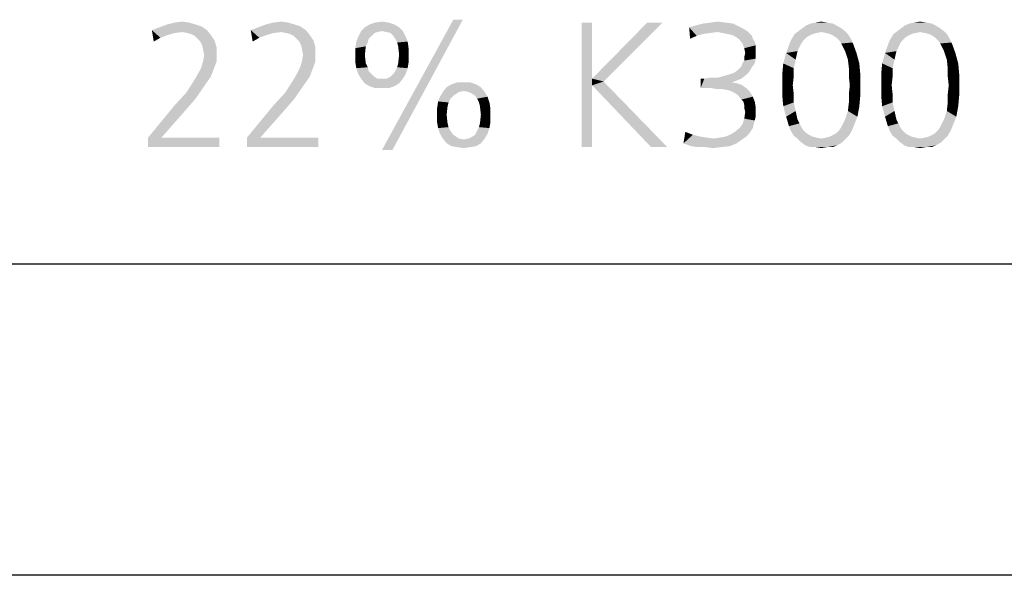
# Model space of a CAD drawing. Extents: x 0 to 210, y 0 to 297.
# Drawn here: x 135 to 166, y 0 to 18 of the extents above; entities that cross this region are included whole.
import ezdxf

# ---------------------------------------------------------------- set-up
doc = ezdxf.new("R2010")
doc.units = 0
doc.header["$LTSCALE"] = 19.36
doc.layers.get('0').update_dxf_attribs({"linetype": 'CONTINUOUS'})

msp = doc.modelspace()

# ---------------------------------------------------------------- linework, layer by layer
at = {"color": 2, "linetype": 'CONTINUOUS'}
msp.add_line((10, 10), (200, 10), dxfattribs=at)
at = {"color": 7, "linetype": 'CONTINUOUS'}
for p, q in [((10, 10), (200, 10)), ((210, 0), (0, 0))]:
    msp.add_line(p, q, dxfattribs=at)
at = {"color": 5, "linetype": 'CONTINUOUS'}
for points in [[(140.229, 17.75), (139.527, 17.689), (139.771, 17.75)], [(139.527, 17.689), (140.229, 17.75), (140.443, 17.689)], [(139.771, 17.75), (140.015, 17.781), (140.229, 17.75)], [(143.405, 17.75), (142.702, 17.689), (142.947, 17.75)], [(142.702, 17.689), (143.405, 17.75), (143.618, 17.689)], [(142.947, 17.75), (143.191, 17.781), (143.405, 17.75)], [(146.641, 17.75), (146.031, 17.689), (146.214, 17.75)], [(146.031, 17.689), (146.641, 17.75), (146.824, 17.689)], [(146.214, 17.75), (146.427, 17.781), (146.641, 17.75)], [(149.023, 17.842), (146.427, 13.658), (148.718, 17.842)], [(146.427, 13.658), (149.023, 17.842), (146.763, 13.658)], [(153.176, 17.75), (153.176, 15.948), (152.84, 13.75)], [(153.176, 17.75), (152.84, 13.75), (152.84, 17.75)], [(155.435, 17.75), (153.176, 15.948), (154.947, 17.75)], [(153.176, 15.948), (155.435, 17.75), (153.542, 15.857)], [(157.695, 17.719), (156.504, 17.658), (156.748, 17.719)], [(156.504, 17.658), (157.695, 17.719), (157.878, 17.628)], [(157.45, 17.75), (156.748, 17.719), (156.992, 17.75)], [(156.748, 17.719), (157.45, 17.75), (157.695, 17.719)], [(156.992, 17.75), (157.206, 17.781), (157.45, 17.75)], [(160.901, 17.719), (160.046, 17.658), (160.198, 17.719)], [(160.046, 17.658), (160.901, 17.719), (161.023, 17.658)], [(160.718, 17.75), (160.198, 17.719), (160.351, 17.75)], [(160.198, 17.719), (160.718, 17.75), (160.901, 17.719)], [(160.351, 17.75), (160.534, 17.781), (160.718, 17.75)], [(164.076, 17.719), (163.221, 17.658), (163.374, 17.719)], [(163.221, 17.658), (164.076, 17.719), (164.198, 17.658)], [(163.893, 17.75), (163.374, 17.719), (163.527, 17.75)], [(163.374, 17.719), (163.893, 17.75), (164.076, 17.719)], [(163.527, 17.75), (163.71, 17.781), (163.893, 17.75)], [(139.038, 17.506), (139.282, 17.597), (140.626, 17.628)], [(139.038, 17.506), (140.626, 17.628), (140.809, 17.506)], [(139.038, 17.506), (140.809, 17.506), (140.015, 17.445)], [(139.038, 17.506), (140.015, 17.445), (139.771, 17.414)], [(139.038, 17.506), (139.771, 17.414), (139.557, 17.353)], [(139.038, 17.506), (139.557, 17.353), (139.313, 17.261)], [(139.313, 17.261), (139.099, 17.139), (139.038, 17.506)], [(140.443, 17.689), (140.626, 17.628), (139.282, 17.597)], [(140.443, 17.689), (139.282, 17.597), (139.527, 17.689)], [(140.168, 17.414), (140.015, 17.445), (140.809, 17.506)], [(140.29, 17.384), (140.168, 17.414), (140.809, 17.506)], [(140.29, 17.384), (140.809, 17.506), (140.931, 17.353)], [(142.214, 17.506), (142.458, 17.597), (143.802, 17.628)], [(142.214, 17.506), (143.802, 17.628), (143.985, 17.506)], [(142.214, 17.506), (143.985, 17.506), (143.191, 17.445)], [(142.214, 17.506), (143.191, 17.445), (142.947, 17.414)], [(142.214, 17.506), (142.947, 17.414), (142.733, 17.353)], [(142.214, 17.506), (142.733, 17.353), (142.489, 17.261)], [(142.489, 17.261), (142.275, 17.139), (142.214, 17.506)], [(143.618, 17.689), (143.802, 17.628), (142.458, 17.597)], [(143.618, 17.689), (142.458, 17.597), (142.702, 17.689)], [(143.344, 17.414), (143.191, 17.445), (143.985, 17.506)], [(143.466, 17.384), (143.344, 17.414), (143.985, 17.506)], [(143.466, 17.384), (143.985, 17.506), (144.107, 17.353)], [(146.275, 17.445), (145.664, 17.292), (145.756, 17.475)], [(146.275, 17.445), (146.183, 17.414), (145.664, 17.292)], [(146.183, 17.414), (146.092, 17.323), (145.664, 17.292)], [(146.977, 17.597), (145.756, 17.475), (145.878, 17.597)], [(146.427, 17.475), (145.756, 17.475), (146.977, 17.597)], [(145.756, 17.475), (146.427, 17.475), (146.275, 17.445)], [(146.824, 17.689), (145.878, 17.597), (146.031, 17.689)], [(145.878, 17.597), (146.824, 17.689), (146.977, 17.597)], [(146.427, 17.475), (146.977, 17.597), (147.099, 17.475)], [(147.099, 17.475), (146.58, 17.445), (146.427, 17.475)], [(146.702, 17.414), (146.58, 17.445), (147.099, 17.475)], [(146.794, 17.323), (146.702, 17.414), (147.099, 17.475)], [(146.794, 17.323), (147.099, 17.475), (147.191, 17.292)], [(157.878, 17.628), (156.29, 17.597), (156.504, 17.658)], [(156.29, 17.597), (157.878, 17.628), (158.061, 17.536)], [(156.29, 17.597), (158.061, 17.536), (157.206, 17.445)], [(156.29, 17.597), (157.206, 17.445), (156.962, 17.414)], [(156.29, 17.597), (156.962, 17.414), (156.748, 17.384)], [(156.29, 17.597), (156.748, 17.384), (156.534, 17.323)], [(156.534, 17.323), (156.321, 17.231), (156.29, 17.597)], [(158.061, 17.536), (158.153, 17.475), (157.206, 17.445)], [(157.359, 17.414), (157.206, 17.445), (158.153, 17.475)], [(157.359, 17.414), (158.153, 17.475), (158.214, 17.414)], [(158.214, 17.414), (157.511, 17.384), (157.359, 17.414)], [(157.664, 17.353), (157.511, 17.384), (158.214, 17.414)], [(157.664, 17.353), (158.214, 17.414), (158.305, 17.323)], [(160.534, 17.445), (159.679, 17.384), (159.802, 17.475)], [(160.534, 17.445), (160.382, 17.414), (159.679, 17.384)], [(159.679, 17.384), (160.382, 17.414), (160.26, 17.384)], [(161.176, 17.567), (159.802, 17.475), (159.924, 17.567)], [(159.802, 17.475), (161.176, 17.567), (161.298, 17.475)], [(159.802, 17.475), (161.298, 17.475), (160.534, 17.445)], [(161.023, 17.658), (159.924, 17.567), (160.046, 17.658)], [(159.924, 17.567), (161.023, 17.658), (161.176, 17.567)], [(160.687, 17.414), (160.534, 17.445), (161.298, 17.475)], [(160.809, 17.384), (160.687, 17.414), (161.298, 17.475)], [(160.809, 17.384), (161.298, 17.475), (161.389, 17.384)], [(163.71, 17.445), (162.855, 17.384), (162.977, 17.475)], [(163.71, 17.445), (163.557, 17.414), (162.855, 17.384)], [(162.855, 17.384), (163.557, 17.414), (163.435, 17.384)], [(164.351, 17.567), (162.977, 17.475), (163.099, 17.567)], [(162.977, 17.475), (164.351, 17.567), (164.473, 17.475)], [(162.977, 17.475), (164.473, 17.475), (163.71, 17.445)], [(164.198, 17.658), (163.099, 17.567), (163.221, 17.658)], [(163.099, 17.567), (164.198, 17.658), (164.351, 17.567)], [(163.863, 17.414), (163.71, 17.445), (164.473, 17.475)], [(163.985, 17.384), (163.863, 17.414), (164.473, 17.475)], [(163.985, 17.384), (164.473, 17.475), (164.565, 17.384)], [(139.099, 17.139), (139.313, 17.261), (139.099, 17.139)], [(140.931, 17.353), (140.412, 17.323), (140.29, 17.384)], [(140.504, 17.231), (140.412, 17.323), (140.931, 17.353)], [(140.504, 17.231), (140.931, 17.353), (141.053, 17.17)], [(141.053, 17.17), (140.595, 17.139), (140.504, 17.231)], [(140.656, 17.017), (140.595, 17.139), (141.053, 17.17)], [(140.656, 17.017), (141.053, 17.17), (141.115, 16.956)], [(142.275, 17.139), (142.489, 17.261), (142.275, 17.139)], [(144.107, 17.353), (143.588, 17.323), (143.466, 17.384)], [(143.679, 17.231), (143.588, 17.323), (144.107, 17.353)], [(143.679, 17.231), (144.107, 17.353), (144.229, 17.17)], [(144.229, 17.17), (143.771, 17.139), (143.679, 17.231)], [(143.832, 17.017), (143.771, 17.139), (144.229, 17.17)], [(143.832, 17.017), (144.229, 17.17), (144.29, 16.956)], [(145.969, 17.109), (145.573, 16.926), (145.603, 17.139)], [(145.969, 17.109), (145.908, 16.987), (145.573, 16.926)], [(146, 17.231), (145.603, 17.139), (145.664, 17.292)], [(145.603, 17.139), (146, 17.231), (145.969, 17.109)], [(145.664, 17.292), (146.092, 17.323), (146, 17.231)], [(147.191, 17.292), (146.855, 17.231), (146.794, 17.323)], [(146.855, 17.231), (147.191, 17.292), (147.252, 17.139)], [(147.252, 17.139), (146.916, 17.109), (146.855, 17.231)], [(146.947, 16.987), (146.916, 17.109), (147.252, 17.139)], [(146.947, 16.987), (147.252, 17.139), (147.282, 16.926)], [(156.321, 17.231), (156.534, 17.323), (156.321, 17.231)], [(158.305, 17.323), (157.786, 17.292), (157.664, 17.353)], [(157.786, 17.292), (158.305, 17.323), (158.336, 17.231)], [(158.336, 17.231), (157.908, 17.2), (157.786, 17.292)], [(157.908, 17.2), (158.336, 17.231), (158.397, 17.139)], [(158.397, 17.139), (158, 17.078), (157.908, 17.2)], [(158, 17.078), (158.397, 17.139), (158.427, 17.017)], [(158.427, 17.017), (158.061, 16.926), (158, 17.078)], [(159.893, 17.078), (159.405, 16.773), (159.527, 17.109)], [(159.893, 17.078), (159.832, 16.956), (159.405, 16.773)], [(159.954, 17.17), (159.527, 17.109), (159.588, 17.231)], [(159.527, 17.109), (159.954, 17.17), (159.893, 17.078)], [(160.26, 17.384), (160.137, 17.323), (159.588, 17.231)], [(160.26, 17.384), (159.588, 17.231), (159.679, 17.384)], [(160.137, 17.323), (160.046, 17.261), (159.588, 17.231)], [(159.588, 17.231), (160.046, 17.261), (159.954, 17.17)], [(161.389, 17.384), (160.931, 17.323), (160.809, 17.384)], [(161.023, 17.261), (160.931, 17.323), (161.389, 17.384)], [(161.023, 17.261), (161.389, 17.384), (161.481, 17.231)], [(161.481, 17.231), (161.115, 17.17), (161.023, 17.261)], [(161.115, 17.17), (161.481, 17.231), (161.542, 17.109)], [(161.542, 17.109), (161.176, 17.078), (161.115, 17.17)], [(161.237, 16.956), (161.176, 17.078), (161.542, 17.109)], [(161.298, 16.834), (161.237, 16.956), (161.542, 17.109)], [(161.298, 16.834), (161.542, 17.109), (161.664, 16.773)], [(163.069, 17.078), (162.58, 16.773), (162.702, 17.109)], [(163.069, 17.078), (163.008, 16.956), (162.58, 16.773)], [(163.13, 17.17), (162.702, 17.109), (162.763, 17.231)], [(162.702, 17.109), (163.13, 17.17), (163.069, 17.078)], [(163.435, 17.384), (163.313, 17.323), (162.763, 17.231)], [(163.435, 17.384), (162.763, 17.231), (162.855, 17.384)], [(163.313, 17.323), (163.221, 17.261), (162.763, 17.231)], [(162.763, 17.231), (163.221, 17.261), (163.13, 17.17)], [(164.565, 17.384), (164.107, 17.323), (163.985, 17.384)], [(164.198, 17.261), (164.107, 17.323), (164.565, 17.384)], [(164.198, 17.261), (164.565, 17.384), (164.656, 17.231)], [(164.656, 17.231), (164.29, 17.17), (164.198, 17.261)], [(164.29, 17.17), (164.656, 17.231), (164.718, 17.109)], [(164.718, 17.109), (164.351, 17.078), (164.29, 17.17)], [(164.412, 16.956), (164.351, 17.078), (164.718, 17.109)], [(164.473, 16.834), (164.412, 16.956), (164.718, 17.109)], [(164.473, 16.834), (164.718, 17.109), (164.84, 16.773)], [(141.115, 16.956), (140.687, 16.865), (140.656, 17.017)], [(140.718, 16.712), (140.687, 16.865), (141.115, 16.956)], [(140.718, 16.712), (141.115, 16.956), (141.115, 16.712)], [(144.29, 16.956), (143.863, 16.865), (143.832, 17.017)], [(143.893, 16.712), (143.863, 16.865), (144.29, 16.956)], [(143.893, 16.712), (144.29, 16.956), (144.29, 16.712)], [(145.573, 16.712), (145.573, 16.926), (145.908, 16.987)], [(145.573, 16.712), (145.908, 16.987), (145.878, 16.712)], [(147.282, 16.926), (146.977, 16.712), (146.947, 16.987)], [(146.977, 16.712), (147.282, 16.926), (147.282, 16.712)], [(158.061, 16.926), (158.427, 17.017), (158.427, 16.895)], [(158.427, 16.895), (158.092, 16.773), (158.061, 16.926)], [(158.427, 16.773), (158.061, 16.651), (158.092, 16.773)], [(158.061, 16.651), (158.427, 16.773), (158.427, 16.59)], [(158.092, 16.773), (158.427, 16.895), (158.427, 16.773)], [(159.71, 16.559), (159.313, 16.437), (159.405, 16.773)], [(159.832, 16.956), (159.771, 16.834), (159.405, 16.773)], [(159.405, 16.773), (159.771, 16.834), (159.71, 16.559)], [(161.664, 16.773), (161.389, 16.559), (161.298, 16.834)], [(161.389, 16.559), (161.664, 16.773), (161.756, 16.437)], [(162.885, 16.559), (162.489, 16.437), (162.58, 16.773)], [(163.008, 16.956), (162.947, 16.834), (162.58, 16.773)], [(162.58, 16.773), (162.947, 16.834), (162.885, 16.559)], [(164.84, 16.773), (164.565, 16.559), (164.473, 16.834)], [(164.565, 16.559), (164.84, 16.773), (164.931, 16.437)], [(141.115, 16.498), (140.626, 16.315), (140.687, 16.529)], [(140.626, 16.315), (141.115, 16.498), (141.023, 16.254)], [(141.115, 16.712), (140.687, 16.529), (140.718, 16.712)], [(140.687, 16.529), (141.115, 16.712), (141.115, 16.498)], [(144.29, 16.498), (143.802, 16.315), (143.863, 16.529)], [(143.802, 16.315), (144.29, 16.498), (144.198, 16.254)], [(144.29, 16.712), (143.863, 16.529), (143.893, 16.712)], [(143.863, 16.529), (144.29, 16.712), (144.29, 16.498)], [(145.878, 16.712), (145.573, 16.468), (145.573, 16.712)], [(145.573, 16.468), (145.878, 16.712), (145.908, 16.437)], [(145.908, 16.437), (145.603, 16.284), (145.573, 16.468)], [(146.916, 16.315), (146.947, 16.437), (147.282, 16.468)], [(146.916, 16.315), (147.282, 16.468), (147.252, 16.284)], [(147.282, 16.712), (147.282, 16.468), (146.947, 16.437)], [(147.282, 16.712), (146.947, 16.437), (146.977, 16.712)], [(158, 16.437), (158.061, 16.529), (158.427, 16.59)], [(158, 16.437), (158.427, 16.59), (158.397, 16.437)], [(158.427, 16.59), (158.061, 16.529), (158.061, 16.651)], [(159.313, 16.437), (159.71, 16.559), (159.649, 16.284)], [(161.756, 16.437), (161.42, 16.284), (161.389, 16.559)], [(162.489, 16.437), (162.885, 16.559), (162.824, 16.284)], [(164.931, 16.437), (164.595, 16.284), (164.565, 16.559)], [(140.931, 16.01), (140.412, 15.918), (140.534, 16.132)], [(141.023, 16.254), (140.534, 16.132), (140.626, 16.315)], [(140.534, 16.132), (141.023, 16.254), (140.931, 16.01)], [(144.107, 16.01), (143.588, 15.918), (143.71, 16.132)], [(144.198, 16.254), (143.71, 16.132), (143.802, 16.315)], [(143.71, 16.132), (144.198, 16.254), (144.107, 16.01)], [(145.908, 16.437), (145.969, 16.315), (145.603, 16.284)], [(145.603, 16.284), (145.969, 16.315), (146, 16.193)], [(146, 16.193), (145.664, 16.101), (145.603, 16.284)], [(145.664, 16.101), (146, 16.193), (146.092, 16.101)], [(146.794, 16.101), (146.855, 16.193), (147.252, 16.284)], [(146.794, 16.101), (147.252, 16.284), (147.191, 16.101)], [(147.252, 16.284), (146.855, 16.193), (146.916, 16.315)], [(157.634, 16.101), (157.725, 16.132), (158.214, 16.162)], [(157.634, 16.101), (158.214, 16.162), (158.122, 16.071)], [(158.214, 16.162), (157.725, 16.132), (157.817, 16.193)], [(157.817, 16.193), (157.878, 16.254), (158.305, 16.315)], [(157.817, 16.193), (158.305, 16.315), (158.214, 16.162)], [(158.305, 16.315), (157.878, 16.254), (157.969, 16.345)], [(158.397, 16.437), (157.969, 16.345), (158, 16.437)], [(157.969, 16.345), (158.397, 16.437), (158.305, 16.315)], [(159.649, 16.284), (159.282, 16.101), (159.313, 16.437)], [(159.282, 16.101), (159.649, 16.284), (159.649, 16.01)], [(161.42, 16.284), (161.756, 16.437), (161.786, 16.101)], [(161.786, 16.101), (161.42, 16.01), (161.42, 16.284)], [(162.824, 16.284), (162.458, 16.101), (162.489, 16.437)], [(162.458, 16.101), (162.824, 16.284), (162.824, 16.01)], [(164.595, 16.284), (164.931, 16.437), (164.962, 16.101)], [(164.962, 16.101), (164.595, 16.01), (164.595, 16.284)], [(140.779, 15.796), (140.137, 15.49), (140.412, 15.918)], [(140.412, 15.918), (140.931, 16.01), (140.779, 15.796)], [(143.954, 15.796), (143.313, 15.49), (143.588, 15.918)], [(143.588, 15.918), (144.107, 16.01), (143.954, 15.796)], [(146.092, 16.101), (145.756, 15.948), (145.664, 16.101)], [(146.092, 16.101), (146.183, 16.01), (145.756, 15.948)], [(145.756, 15.948), (146.183, 16.01), (146.275, 15.948)], [(146.275, 15.948), (145.878, 15.796), (145.756, 15.948)], [(146.58, 15.948), (147.099, 15.948), (145.878, 15.796)], [(146.427, 15.948), (146.58, 15.948), (145.878, 15.796)], [(146.275, 15.948), (146.427, 15.948), (145.878, 15.796)], [(145.878, 15.796), (147.099, 15.948), (146.977, 15.796)], [(146.58, 15.948), (146.702, 16.01), (147.191, 16.101)], [(146.58, 15.948), (147.191, 16.101), (147.099, 15.948)], [(147.191, 16.101), (146.702, 16.01), (146.794, 16.101)], [(149.053, 15.826), (149.267, 15.826), (148.656, 15.765)], [(149.053, 15.826), (148.656, 15.765), (148.84, 15.826)], [(148.656, 15.765), (149.267, 15.826), (149.45, 15.765)], [(153.176, 15.948), (153.176, 15.735), (152.84, 13.75)], [(153.176, 15.948), (153.542, 15.857), (153.176, 15.735)], [(155.069, 13.75), (153.176, 15.735), (153.542, 15.857)], [(155.069, 13.75), (153.542, 15.857), (155.588, 13.75)], [(157.969, 15.948), (157.817, 15.887), (156.656, 15.643)], [(156.779, 15.948), (157.969, 15.948), (156.656, 15.643)], [(156.779, 15.948), (156.656, 15.643), (156.656, 15.948)], [(157.817, 15.887), (157.664, 15.826), (156.656, 15.643)], [(157.664, 15.826), (157.847, 15.796), (156.656, 15.643)], [(157.664, 15.826), (157.664, 15.826), (156.656, 15.643)], [(157.206, 15.979), (156.779, 15.948), (156.962, 15.979)], [(157.969, 15.948), (156.779, 15.948), (157.206, 15.979)], [(157.206, 15.979), (157.42, 16.04), (158.122, 16.071)], [(157.206, 15.979), (158.122, 16.071), (157.969, 15.948)], [(158.122, 16.071), (157.42, 16.04), (157.634, 16.101)], [(159.649, 16.01), (159.282, 15.735), (159.282, 16.101)], [(159.282, 15.735), (159.649, 16.01), (159.618, 15.735)], [(161.45, 15.735), (161.42, 16.01), (161.786, 16.101)], [(161.45, 15.735), (161.786, 16.101), (161.786, 15.735)], [(162.824, 16.01), (162.458, 15.735), (162.458, 16.101)], [(162.458, 15.735), (162.824, 16.01), (162.794, 15.735)], [(164.626, 15.735), (164.595, 16.01), (164.962, 16.101)], [(164.626, 15.735), (164.962, 16.101), (164.962, 15.735)], [(140.137, 15.49), (140.779, 15.796), (140.443, 15.307)], [(143.313, 15.49), (143.954, 15.796), (143.618, 15.307)], [(146.977, 15.796), (146.031, 15.704), (145.878, 15.796)], [(146.031, 15.704), (146.977, 15.796), (146.824, 15.704)], [(146.824, 15.704), (146.214, 15.643), (146.031, 15.704)], [(146.427, 15.643), (146.214, 15.643), (146.824, 15.704)], [(146.427, 15.643), (146.824, 15.704), (146.641, 15.643)], [(148.901, 15.521), (148.809, 15.46), (148.29, 15.368)], [(148.901, 15.521), (148.29, 15.368), (148.382, 15.521)], [(149.603, 15.674), (149.053, 15.552), (148.382, 15.521)], [(149.603, 15.674), (148.382, 15.521), (148.504, 15.674)], [(148.382, 15.521), (149.053, 15.552), (148.901, 15.521)], [(149.45, 15.765), (148.504, 15.674), (148.656, 15.765)], [(148.504, 15.674), (149.45, 15.765), (149.603, 15.674)], [(149.206, 15.521), (149.053, 15.552), (149.603, 15.674)], [(149.206, 15.521), (149.603, 15.674), (149.725, 15.521)], [(149.725, 15.521), (149.328, 15.46), (149.206, 15.521)], [(149.42, 15.399), (149.328, 15.46), (149.725, 15.521)], [(149.42, 15.399), (149.725, 15.521), (149.817, 15.368)], [(152.84, 13.75), (153.176, 15.735), (153.176, 13.75)], [(157.847, 15.796), (158, 15.735), (156.656, 15.643)], [(157.023, 15.643), (156.656, 15.643), (158, 15.735)], [(157.023, 15.643), (158, 15.735), (158.122, 15.643)], [(158.122, 15.643), (157.176, 15.613), (157.023, 15.643)], [(157.359, 15.613), (157.176, 15.613), (158.122, 15.643)], [(157.542, 15.582), (157.359, 15.613), (158.122, 15.643)], [(157.695, 15.521), (157.542, 15.582), (158.122, 15.643)], [(157.695, 15.521), (158.122, 15.643), (158.244, 15.521)], [(158.244, 15.521), (157.847, 15.429), (157.695, 15.521)], [(157.847, 15.429), (158.244, 15.521), (158.336, 15.368)], [(159.618, 15.735), (159.649, 15.46), (159.282, 15.399)], [(159.618, 15.735), (159.282, 15.399), (159.282, 15.735)], [(161.786, 15.735), (161.42, 15.46), (161.45, 15.735)], [(161.42, 15.46), (161.786, 15.735), (161.786, 15.399)], [(162.794, 15.735), (162.824, 15.46), (162.458, 15.399)], [(162.794, 15.735), (162.458, 15.399), (162.458, 15.735)], [(164.962, 15.735), (164.595, 15.46), (164.626, 15.735)], [(164.595, 15.46), (164.962, 15.735), (164.962, 15.399)], [(140.443, 15.307), (139.771, 15.094), (140.137, 15.49)], [(139.771, 15.094), (140.443, 15.307), (140.046, 14.849)], [(143.618, 15.307), (142.947, 15.094), (143.313, 15.49)], [(142.947, 15.094), (143.618, 15.307), (143.221, 14.849)], [(148.565, 15.185), (148.198, 15.002), (148.229, 15.216)], [(148.565, 15.185), (148.534, 15.063), (148.198, 15.002)], [(148.626, 15.307), (148.229, 15.216), (148.29, 15.368)], [(148.229, 15.216), (148.626, 15.307), (148.565, 15.185)], [(148.809, 15.46), (148.718, 15.399), (148.29, 15.368)], [(148.29, 15.368), (148.718, 15.399), (148.626, 15.307)], [(149.817, 15.368), (149.481, 15.307), (149.42, 15.399)], [(149.542, 15.185), (149.481, 15.307), (149.817, 15.368)], [(149.542, 15.185), (149.817, 15.368), (149.878, 15.185)], [(149.878, 15.185), (149.573, 15.063), (149.542, 15.185)], [(149.573, 15.063), (149.878, 15.185), (149.908, 15.002)], [(158.336, 15.368), (157.969, 15.277), (157.847, 15.429)], [(158.031, 15.216), (157.969, 15.277), (158.336, 15.368)], [(158.031, 15.216), (158.336, 15.368), (158.397, 15.216)], [(158.397, 15.216), (158.061, 15.094), (158.031, 15.216)], [(158.061, 15.094), (158.397, 15.216), (158.427, 15.032)], [(159.282, 15.399), (159.649, 15.46), (159.649, 15.185)], [(159.649, 15.185), (159.313, 15.063), (159.282, 15.399)], [(159.313, 15.063), (159.649, 15.185), (159.71, 14.91)], [(161.756, 15.063), (161.389, 14.91), (161.42, 15.185)], [(161.786, 15.399), (161.42, 15.185), (161.42, 15.46)], [(161.42, 15.185), (161.786, 15.399), (161.756, 15.063)], [(162.458, 15.399), (162.824, 15.46), (162.824, 15.185)], [(162.824, 15.185), (162.489, 15.063), (162.458, 15.399)], [(162.489, 15.063), (162.824, 15.185), (162.885, 14.91)], [(164.931, 15.063), (164.565, 14.91), (164.595, 15.185)], [(164.962, 15.399), (164.595, 15.185), (164.595, 15.46)], [(164.595, 15.185), (164.962, 15.399), (164.931, 15.063)], [(140.046, 14.849), (138.916, 14.055), (139.771, 15.094)], [(143.221, 14.849), (142.092, 14.055), (142.947, 15.094)], [(148.198, 14.788), (148.198, 15.002), (148.534, 15.063)], [(148.198, 14.788), (148.534, 15.063), (148.504, 14.788)], [(149.908, 15.002), (149.603, 14.788), (149.573, 15.063)], [(149.603, 14.788), (149.908, 15.002), (149.908, 14.758)], [(158.427, 15.032), (158.061, 15.002), (158.061, 15.094)], [(158.092, 14.88), (158.061, 15.002), (158.427, 15.032)], [(158.427, 14.849), (158.061, 14.666), (158.092, 14.88)], [(158.092, 14.88), (158.427, 15.032), (158.427, 14.849)], [(159.71, 14.91), (159.405, 14.727), (159.313, 15.063)], [(159.405, 14.727), (159.71, 14.91), (159.771, 14.635)], [(161.695, 14.727), (161.298, 14.635), (161.389, 14.91)], [(161.389, 14.91), (161.756, 15.063), (161.695, 14.727)], [(162.885, 14.91), (162.58, 14.727), (162.489, 15.063)], [(162.58, 14.727), (162.885, 14.91), (162.947, 14.635)], [(164.87, 14.727), (164.473, 14.635), (164.565, 14.91)], [(164.565, 14.91), (164.931, 15.063), (164.87, 14.727)], [(138.916, 14.055), (140.046, 14.849), (139.344, 14.055)], [(142.092, 14.055), (143.221, 14.849), (142.519, 14.055)], [(148.504, 14.788), (148.198, 14.544), (148.198, 14.788)], [(148.198, 14.544), (148.504, 14.788), (148.534, 14.513)], [(148.534, 14.513), (148.229, 14.361), (148.198, 14.544)], [(149.542, 14.391), (149.573, 14.513), (149.908, 14.544)], [(149.542, 14.391), (149.908, 14.544), (149.878, 14.361)], [(149.908, 14.758), (149.573, 14.513), (149.603, 14.788)], [(149.908, 14.758), (149.908, 14.544), (149.573, 14.513)], [(158.397, 14.605), (158, 14.483), (158.061, 14.666)], [(158, 14.483), (158.397, 14.605), (158.366, 14.483)], [(158.427, 14.849), (158.427, 14.727), (158.061, 14.666)], [(158.061, 14.666), (158.427, 14.727), (158.397, 14.605)], [(159.771, 14.635), (159.496, 14.422), (159.405, 14.727)], [(159.771, 14.635), (159.832, 14.513), (159.496, 14.422)], [(161.237, 14.513), (161.298, 14.635), (161.695, 14.727)], [(161.237, 14.513), (161.695, 14.727), (161.573, 14.422)], [(162.947, 14.635), (162.672, 14.422), (162.58, 14.727)], [(162.947, 14.635), (163.008, 14.513), (162.672, 14.422)], [(164.412, 14.513), (164.473, 14.635), (164.87, 14.727)], [(164.412, 14.513), (164.87, 14.727), (164.748, 14.422)], [(148.534, 14.513), (148.565, 14.391), (148.229, 14.361)], [(148.229, 14.361), (148.565, 14.391), (148.626, 14.269)], [(148.626, 14.269), (148.29, 14.177), (148.229, 14.361)], [(148.29, 14.177), (148.626, 14.269), (148.718, 14.147)], [(149.817, 14.177), (149.42, 14.147), (149.481, 14.269)], [(149.878, 14.361), (149.481, 14.269), (149.542, 14.391)], [(149.481, 14.269), (149.878, 14.361), (149.817, 14.177)], [(156.412, 14.147), (156.107, 13.872), (156.168, 14.239)], [(156.168, 14.239), (156.168, 14.239), (156.412, 14.147)], [(158.214, 14.177), (157.603, 14.147), (157.756, 14.239)], [(158.336, 14.361), (158.275, 14.269), (157.756, 14.239)], [(158.336, 14.361), (157.756, 14.239), (157.908, 14.361)], [(157.756, 14.239), (158.275, 14.269), (158.214, 14.177)], [(158.366, 14.483), (157.908, 14.361), (158, 14.483)], [(157.908, 14.361), (158.366, 14.483), (158.336, 14.361)], [(159.496, 14.422), (159.832, 14.513), (159.893, 14.391)], [(159.893, 14.391), (159.557, 14.269), (159.496, 14.422)], [(159.893, 14.391), (159.954, 14.3), (159.557, 14.269)], [(159.557, 14.269), (159.954, 14.3), (160.046, 14.208)], [(160.046, 14.208), (159.649, 14.116), (159.557, 14.269)], [(160.931, 14.147), (161.023, 14.208), (161.511, 14.269)], [(160.931, 14.147), (161.511, 14.269), (161.42, 14.116)], [(161.511, 14.269), (161.023, 14.208), (161.115, 14.3)], [(161.115, 14.3), (161.176, 14.391), (161.573, 14.422)], [(161.115, 14.3), (161.573, 14.422), (161.511, 14.269)], [(161.573, 14.422), (161.176, 14.391), (161.237, 14.513)], [(162.672, 14.422), (163.008, 14.513), (163.069, 14.391)], [(163.069, 14.391), (162.733, 14.269), (162.672, 14.422)], [(163.069, 14.391), (163.13, 14.3), (162.733, 14.269)], [(162.733, 14.269), (163.13, 14.3), (163.221, 14.208)], [(163.221, 14.208), (162.824, 14.116), (162.733, 14.269)], [(164.107, 14.147), (164.198, 14.208), (164.687, 14.269)], [(164.107, 14.147), (164.687, 14.269), (164.595, 14.116)], [(164.687, 14.269), (164.198, 14.208), (164.29, 14.3)], [(164.29, 14.3), (164.351, 14.391), (164.748, 14.422)], [(164.29, 14.3), (164.748, 14.422), (164.687, 14.269)], [(164.748, 14.422), (164.351, 14.391), (164.412, 14.513)], [(139.344, 14.055), (141.206, 14.055), (138.916, 13.75)], [(139.344, 14.055), (138.916, 13.75), (138.916, 14.055)], [(138.916, 13.75), (141.206, 14.055), (141.206, 13.75)], [(142.519, 14.055), (144.382, 14.055), (142.092, 13.75)], [(142.519, 14.055), (142.092, 13.75), (142.092, 14.055)], [(142.092, 13.75), (144.382, 14.055), (144.382, 13.75)], [(148.718, 14.147), (148.382, 14.025), (148.29, 14.177)], [(148.718, 14.147), (148.809, 14.086), (148.382, 14.025)], [(148.382, 14.025), (148.809, 14.086), (148.901, 14.025)], [(148.901, 14.025), (148.504, 13.872), (148.382, 14.025)], [(148.901, 14.025), (149.053, 13.994), (148.504, 13.872)], [(148.504, 13.872), (149.053, 13.994), (149.725, 14.025)], [(148.504, 13.872), (149.725, 14.025), (149.603, 13.872)], [(149.725, 14.025), (149.053, 13.994), (149.206, 14.025)], [(149.206, 14.025), (149.328, 14.086), (149.817, 14.177)], [(149.206, 14.025), (149.817, 14.177), (149.725, 14.025)], [(149.328, 14.086), (149.42, 14.147), (149.817, 14.177)], [(156.412, 14.147), (156.656, 14.086), (156.107, 13.872)], [(156.656, 14.086), (156.87, 14.055), (156.107, 13.872)], [(156.87, 14.055), (157.084, 14.025), (156.107, 13.872)], [(157.084, 14.025), (158.031, 14.025), (156.107, 13.872)], [(156.107, 13.872), (158.031, 14.025), (157.817, 13.872)], [(157.084, 14.025), (157.267, 14.055), (158.122, 14.086)], [(157.084, 14.025), (158.122, 14.086), (158.031, 14.025)], [(158.122, 14.086), (157.267, 14.055), (157.45, 14.086)], [(157.45, 14.086), (157.603, 14.147), (158.214, 14.177)], [(157.45, 14.086), (158.214, 14.177), (158.122, 14.086)], [(160.046, 14.208), (160.137, 14.147), (159.649, 14.116)], [(159.649, 14.116), (160.137, 14.147), (160.26, 14.086)], [(160.26, 14.086), (159.771, 14.025), (159.649, 14.116)], [(160.26, 14.086), (160.382, 14.055), (159.771, 14.025)], [(159.771, 14.025), (160.382, 14.055), (160.534, 14.025)], [(160.534, 14.025), (159.893, 13.903), (159.771, 14.025)], [(160.534, 14.025), (161.328, 14.025), (159.893, 13.903)], [(159.893, 13.903), (161.328, 14.025), (161.206, 13.903)], [(160.534, 14.025), (160.687, 14.055), (161.42, 14.116)], [(160.534, 14.025), (161.42, 14.116), (161.328, 14.025)], [(160.687, 14.055), (160.809, 14.086), (161.42, 14.116)], [(161.42, 14.116), (160.809, 14.086), (160.931, 14.147)], [(163.221, 14.208), (163.313, 14.147), (162.824, 14.116)], [(162.824, 14.116), (163.313, 14.147), (163.435, 14.086)], [(163.435, 14.086), (162.947, 14.025), (162.824, 14.116)], [(163.435, 14.086), (163.557, 14.055), (162.947, 14.025)], [(162.947, 14.025), (163.557, 14.055), (163.71, 14.025)], [(163.71, 14.025), (163.069, 13.903), (162.947, 14.025)], [(163.71, 14.025), (164.504, 14.025), (163.069, 13.903)], [(163.069, 13.903), (164.504, 14.025), (164.382, 13.903)], [(163.71, 14.025), (163.863, 14.055), (164.595, 14.116)], [(163.71, 14.025), (164.595, 14.116), (164.504, 14.025)], [(163.863, 14.055), (163.985, 14.086), (164.595, 14.116)], [(164.595, 14.116), (163.985, 14.086), (164.107, 14.147)], [(149.603, 13.872), (148.656, 13.781), (148.504, 13.872)], [(148.656, 13.781), (149.603, 13.872), (149.45, 13.781)], [(149.45, 13.781), (148.84, 13.75), (148.656, 13.781)], [(148.84, 13.75), (149.45, 13.781), (149.267, 13.75)], [(149.267, 13.75), (149.053, 13.719), (148.84, 13.75)], [(157.817, 13.872), (156.351, 13.781), (156.107, 13.872)], [(156.351, 13.781), (157.817, 13.872), (157.603, 13.781)], [(157.603, 13.781), (156.565, 13.75), (156.351, 13.781)], [(156.809, 13.75), (156.565, 13.75), (157.603, 13.781)], [(156.809, 13.75), (157.603, 13.781), (157.328, 13.75)], [(157.328, 13.75), (157.053, 13.719), (156.809, 13.75)], [(161.206, 13.903), (160.015, 13.811), (159.893, 13.903)], [(160.015, 13.811), (161.206, 13.903), (161.053, 13.811)], [(161.053, 13.811), (160.168, 13.75), (160.015, 13.811)], [(160.351, 13.75), (160.168, 13.75), (161.053, 13.811)], [(160.718, 13.75), (160.351, 13.75), (161.053, 13.811)], [(160.718, 13.75), (160.534, 13.719), (160.351, 13.75)], [(160.718, 13.75), (161.053, 13.811), (160.901, 13.75)], [(164.382, 13.903), (163.191, 13.811), (163.069, 13.903)], [(163.191, 13.811), (164.382, 13.903), (164.229, 13.811)], [(164.229, 13.811), (163.344, 13.75), (163.191, 13.811)], [(163.527, 13.75), (163.344, 13.75), (164.229, 13.811)], [(163.893, 13.75), (163.527, 13.75), (164.229, 13.811)], [(163.893, 13.75), (163.71, 13.719), (163.527, 13.75)], [(163.893, 13.75), (164.229, 13.811), (164.076, 13.75)]]:
    msp.add_solid(points, dxfattribs=at)

doc.saveas('drawing.dxf')
